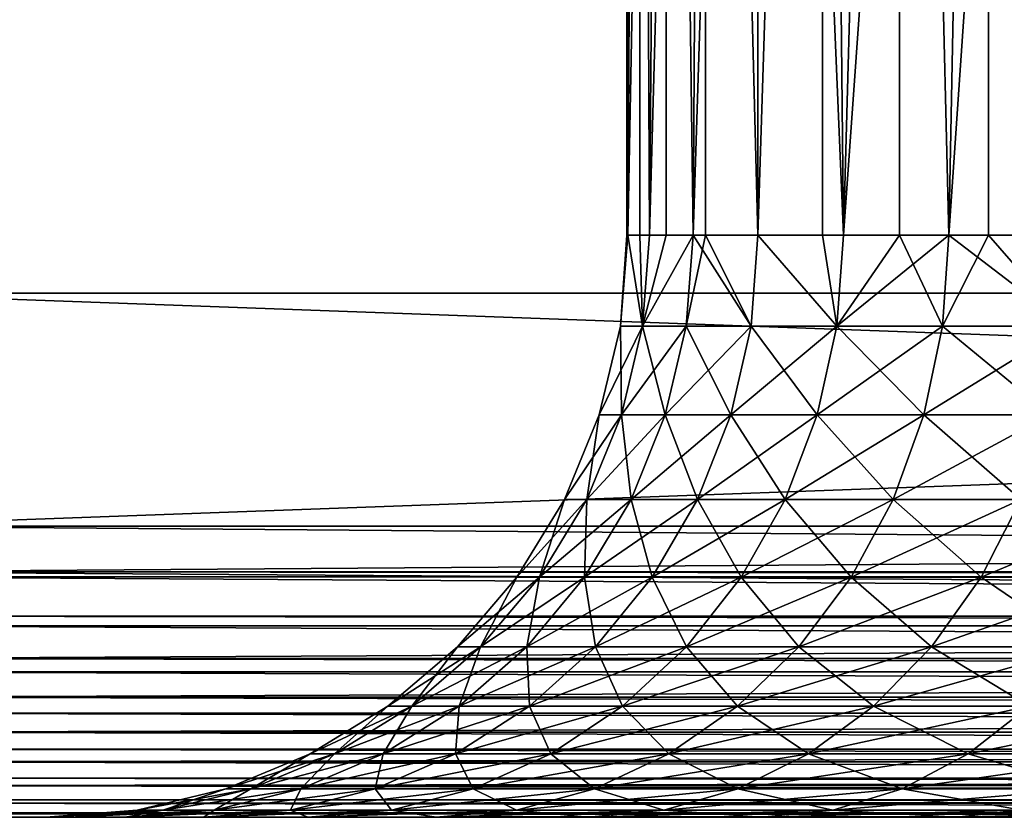
# Model space of a CAD drawing. Extents: x 0 to 300, y 0 to 833.
# Drawn here: x 264 to 267, y 0 to 3 of the extents above; entities that cross this region are included whole.
import ezdxf

# ---------------------------------------------------------------- set-up
doc = ezdxf.new("R2010")
doc.units = 0
doc.header["$MEASUREMENT"] = 0
doc.layers.get('0').update_dxf_attribs({"linetype": 'CONTINUOUS'})

msp = doc.modelspace()

# ---------------------------------------------------------------- linework, layer by layer
for points in [[(285.00061, 1.800001, 80.609467), (263.00061, 1.800001, 80.609467), (285.00061, 816.799988, 80.609467)], [(285.00061, 816.799988, 80.609467), (263.00061, 1.800001, 80.609467), (263.00061, 816.799988, 80.609467)], [(263.00061, 1.800001, 53.60947), (285.00061, 1.800001, 53.60947), (263.00061, 816.799988, 53.60947)], [(263.00061, 816.799988, 53.60947), (285.00061, 1.800001, 53.60947), (285.00061, 816.799988, 53.60947)], [(263.00061, 1.800001, 82.109467), (285.00061, 1.800001, 82.109467), (263.00061, 816.799988, 82.109467)], [(263.00061, 816.799988, 82.109467), (285.00061, 1.800001, 82.109467), (285.00061, 816.799988, 82.109467)], [(285.00061, 1.800001, 52.10947), (263.00061, 1.800001, 52.10947), (285.00061, 816.799988, 52.10947)], [(285.00061, 816.799988, 52.10947), (263.00061, 1.800001, 52.10947), (263.00061, 816.799988, 52.10947)], [(265.736115, 9.000003, 68.083199), (265.694489, 1.999974, 67.527397), (265.690796, 9.000003, 66.784363)], [(265.694489, 1.999974, 66.691528), (265.826599, 9.000003, 65.491852), (265.690796, 9.000003, 66.784363)], [(265.694489, 1.999974, 66.691528), (265.690796, 9.000003, 66.784363), (265.690796, 1.999974, 66.784363)], [(265.690796, 1.999974, 66.784363), (265.690796, 9.000003, 66.784363), (265.694489, 1.999974, 67.527397)], [(265.736115, 9.000003, 68.083199), (265.736115, 1.999974, 68.083199), (265.694489, 1.999974, 67.527397)], [(265.769409, 1.999974, 65.859016), (265.826599, 9.000003, 65.491852), (265.694489, 1.999974, 66.691528)], [(265.961792, 9.000003, 69.363091), (265.769409, 1.999974, 68.359917), (265.736115, 9.000003, 68.083199)], [(265.769409, 1.999974, 68.359917), (265.736115, 1.999974, 68.083199), (265.736115, 9.000003, 68.083199)], [(265.961792, 9.000003, 69.363091), (265.918701, 1.999974, 69.182358), (265.769409, 1.999974, 68.359917)], [(265.769409, 1.999974, 65.859016), (265.826599, 1.999974, 65.491852), (265.826599, 9.000003, 65.491852)], [(265.826599, 9.000003, 65.491852), (265.826599, 1.999974, 65.491852), (265.918701, 1.999974, 65.036568)], [(265.826599, 9.000003, 65.491852), (265.918701, 1.999974, 65.036568), (266.140991, 9.000003, 64.23082)], [(265.961792, 1.999974, 69.363091), (265.918701, 1.999974, 69.182358), (265.961792, 9.000003, 69.363091)], [(265.918701, 1.999974, 65.036568), (266.140991, 1.999974, 64.23082), (266.140991, 9.000003, 64.23082)], [(265.961792, 1.999974, 69.363091), (265.961792, 9.000003, 69.363091), (266.140991, 1.999974, 69.988113)], [(266.140991, 1.999974, 69.988113), (265.961792, 9.000003, 69.363091), (266.363403, 9.000003, 70.599113)], [(266.140991, 1.999974, 69.988113), (266.363403, 9.000003, 70.599113), (266.363403, 1.999974, 70.599113)], [(266.140991, 9.000003, 64.23082), (266.140991, 1.999974, 64.23082), (266.434814, 1.999974, 63.448238)], [(266.140991, 9.000003, 64.23082), (266.434814, 1.999974, 63.448238), (266.627899, 9.000003, 63.025822)], [(266.933197, 9.000003, 71.76722), (266.434814, 1.999974, 70.770691), (266.363403, 9.000003, 70.599113)], [(266.363403, 1.999974, 70.599113), (266.363403, 9.000003, 70.599113), (266.434814, 1.999974, 70.770691)], [(266.933197, 9.000003, 71.76722), (266.797394, 1.999974, 71.523788), (266.434814, 1.999974, 70.770691)], [(266.627899, 1.999974, 63.025822), (266.627899, 9.000003, 63.025822), (266.434814, 1.999974, 63.448238)], [(266.797394, 1.999974, 62.695141), (267.27771, 9.000003, 61.900299), (266.627899, 9.000003, 63.025822)], [(266.797394, 1.999974, 62.695141), (266.627899, 9.000003, 63.025822), (266.627899, 1.999974, 63.025822)], [(266.933197, 1.999974, 71.76722), (266.797394, 1.999974, 71.523788), (266.933197, 9.000003, 71.76722)], [(267.226105, 1.999974, 61.977581), (267.27771, 9.000003, 61.900299), (266.797394, 1.999974, 62.695141)], [(266.933197, 1.999974, 71.76722), (266.933197, 9.000003, 71.76722), (267.226105, 1.999974, 72.241348)], [(267.226105, 1.999974, 72.241348), (266.933197, 9.000003, 71.76722), (267.659912, 9.000003, 72.844658)], [(265.690796, 1.999974, 66.784363), (265.694489, 1.999974, 67.527397), (265.669891, 1.687109, 67.528511)], [(265.669891, 1.687109, 66.690422), (265.744995, 1.687109, 65.855713), (265.694489, 1.999974, 66.691528)], [(265.669891, 1.687109, 67.528511), (265.694489, 1.999974, 67.527397), (265.744995, 1.687109, 68.36322)], [(265.694489, 1.999974, 66.691528), (265.690796, 1.999974, 66.784363), (265.669891, 1.687109, 66.690422)], [(265.669891, 1.687109, 66.690422), (265.690796, 1.999974, 66.784363), (265.669891, 1.687109, 67.528511)], [(265.744995, 1.687109, 68.36322), (265.694489, 1.999974, 67.527397), (265.736115, 1.999974, 68.083199)], [(265.744995, 1.687109, 65.855713), (265.769409, 1.999974, 65.859016), (265.694489, 1.999974, 66.691528)], [(265.744995, 1.687109, 68.36322), (265.736115, 1.999974, 68.083199), (265.769409, 1.999974, 68.359917)], [(265.894714, 1.687109, 69.187843), (265.744995, 1.687109, 68.36322), (265.918701, 1.999974, 69.182358)], [(265.918701, 1.999974, 69.182358), (265.744995, 1.687109, 68.36322), (265.769409, 1.999974, 68.359917)], [(265.918701, 1.999974, 65.036568), (265.826599, 1.999974, 65.491852), (265.744995, 1.687109, 65.855713)], [(265.744995, 1.687109, 65.855713), (265.826599, 1.999974, 65.491852), (265.769409, 1.999974, 65.859016)], [(265.894714, 1.687109, 65.03109), (265.918701, 1.999974, 65.036568), (265.744995, 1.687109, 65.855713)], [(265.918701, 1.999974, 69.182358), (265.961792, 1.999974, 69.363091), (265.894714, 1.687109, 69.187843)], [(265.894714, 1.687109, 69.187843), (265.961792, 1.999974, 69.363091), (266.117615, 1.687109, 69.99572)], [(266.117615, 1.687109, 64.223213), (265.918701, 1.999974, 65.036568), (265.894714, 1.687109, 65.03109)], [(266.117615, 1.687109, 64.223213), (266.140991, 1.999974, 64.23082), (265.918701, 1.999974, 65.036568)], [(265.961792, 1.999974, 69.363091), (266.140991, 1.999974, 69.988113), (266.117615, 1.687109, 69.99572)], [(266.117615, 1.687109, 69.99572), (266.140991, 1.999974, 69.988113), (266.412109, 1.687109, 70.780373)], [(266.412109, 1.687109, 63.43856), (266.140991, 1.999974, 64.23082), (266.117615, 1.687109, 64.223213)], [(266.412109, 1.687109, 70.780373), (266.140991, 1.999974, 69.988113), (266.363403, 1.999974, 70.599113)], [(266.412109, 1.687109, 63.43856), (266.434814, 1.999974, 63.448238), (266.140991, 1.999974, 64.23082)], [(266.412109, 1.687109, 70.780373), (266.363403, 1.999974, 70.599113), (266.434814, 1.999974, 70.770691)], [(266.775696, 1.687109, 71.535461), (266.412109, 1.687109, 70.780373), (266.797394, 1.999974, 71.523788)], [(266.797394, 1.999974, 71.523788), (266.412109, 1.687109, 70.780373), (266.434814, 1.999974, 70.770691)], [(266.627899, 1.999974, 63.025822), (266.434814, 1.999974, 63.448238), (266.412109, 1.687109, 63.43856)], [(266.775696, 1.687109, 62.683472), (266.627899, 1.999974, 63.025822), (266.412109, 1.687109, 63.43856)], [(266.797394, 1.999974, 62.695141), (266.627899, 1.999974, 63.025822), (266.775696, 1.687109, 62.683472)], [(266.797394, 1.999974, 71.523788), (266.933197, 1.999974, 71.76722), (266.775696, 1.687109, 71.535461)], [(266.775696, 1.687109, 71.535461), (266.933197, 1.999974, 71.76722), (267.205597, 1.687109, 72.254913)], [(266.775696, 1.687109, 62.683472), (267.205597, 1.687109, 61.96402), (266.797394, 1.999974, 62.695141)], [(266.797394, 1.999974, 62.695141), (267.205597, 1.687109, 61.96402), (267.226105, 1.999974, 61.977581)], [(266.933197, 1.999974, 71.76722), (267.226105, 1.999974, 72.241348), (267.205597, 1.687109, 72.254913)], [(263.00061, 0.999987, 52.10947), (263.00061, 1.800001, 52.10947), (285.00061, 0.999987, 52.10947)], [(285.00061, 0.999987, 52.10947), (263.00061, 1.800001, 52.10947), (285.00061, 1.800001, 52.10947)], [(285.00061, 0.999987, 82.109467), (285.00061, 1.800001, 82.109467), (263.00061, 0.999987, 82.109467)], [(263.00061, 0.999987, 82.109467), (285.00061, 1.800001, 82.109467), (263.00061, 1.800001, 82.109467)], [(263.00061, 1.800001, 80.609467), (263.00061, 1.800001, 82.109467), (285.00061, 1.800001, 80.609467)], [(285.00061, 1.800001, 80.609467), (263.00061, 1.800001, 82.109467), (285.00061, 1.800001, 82.109467)], [(285.00061, 1.800001, 53.60947), (285.00061, 1.800001, 52.10947), (263.00061, 1.800001, 53.60947)], [(263.00061, 1.800001, 53.60947), (285.00061, 1.800001, 52.10947), (263.00061, 1.800001, 52.10947)], [(265.672394, 1.381934, 68.373062), (265.59671, 1.381934, 67.531799), (265.744995, 1.687109, 68.36322)], [(265.744995, 1.687109, 68.36322), (265.59671, 1.381934, 67.531799), (265.669891, 1.687109, 67.528511)], [(265.59671, 1.381934, 66.687141), (265.672394, 1.381934, 65.845879), (265.669891, 1.687109, 66.690422)], [(265.669891, 1.687109, 66.690422), (265.669891, 1.687109, 67.528511), (265.59671, 1.381934, 66.687141)], [(265.59671, 1.381934, 66.687141), (265.669891, 1.687109, 67.528511), (265.59671, 1.381934, 67.531799)], [(265.669891, 1.687109, 66.690422), (265.672394, 1.381934, 65.845879), (265.744995, 1.687109, 65.855713)], [(265.823212, 1.381934, 69.20414), (265.672394, 1.381934, 68.373062), (265.894714, 1.687109, 69.187843)], [(265.894714, 1.687109, 69.187843), (265.672394, 1.381934, 68.373062), (265.744995, 1.687109, 68.36322)], [(265.823212, 1.381934, 65.014793), (265.744995, 1.687109, 65.855713), (265.672394, 1.381934, 65.845879)], [(265.894714, 1.687109, 65.03109), (265.744995, 1.687109, 65.855713), (265.823212, 1.381934, 65.014793)], [(265.823212, 1.381934, 65.014793), (266.047913, 1.381934, 64.200569), (265.894714, 1.687109, 65.03109)], [(265.894714, 1.687109, 69.187843), (266.117615, 1.687109, 69.99572), (265.823212, 1.381934, 69.20414)], [(265.823212, 1.381934, 69.20414), (266.117615, 1.687109, 69.99572), (266.047913, 1.381934, 70.018356)], [(265.894714, 1.687109, 65.03109), (266.047913, 1.381934, 64.200569), (266.117615, 1.687109, 64.223213)], [(266.344696, 1.381934, 70.809158), (266.047913, 1.381934, 70.018356), (266.412109, 1.687109, 70.780373)], [(266.412109, 1.687109, 70.780373), (266.047913, 1.381934, 70.018356), (266.117615, 1.687109, 69.99572)], [(266.047913, 1.381934, 64.200569), (266.344696, 1.381934, 63.409771), (266.117615, 1.687109, 64.223213)], [(266.117615, 1.687109, 64.223213), (266.344696, 1.381934, 63.409771), (266.412109, 1.687109, 63.43856)], [(266.711212, 1.381934, 71.570168), (266.344696, 1.381934, 70.809158), (266.775696, 1.687109, 71.535461)], [(266.775696, 1.687109, 71.535461), (266.344696, 1.381934, 70.809158), (266.412109, 1.687109, 70.780373)], [(266.711212, 1.381934, 62.648762), (266.412109, 1.687109, 63.43856), (266.344696, 1.381934, 63.409771)], [(266.775696, 1.687109, 62.683472), (266.412109, 1.687109, 63.43856), (266.711212, 1.381934, 62.648762)], [(266.775696, 1.687109, 71.535461), (267.205597, 1.687109, 72.254913), (266.711212, 1.381934, 71.570168)], [(266.711212, 1.381934, 71.570168), (267.205597, 1.687109, 72.254913), (267.144409, 1.381934, 72.295273)], [(266.711212, 1.381934, 62.648762), (267.144409, 1.381934, 61.92366), (266.775696, 1.687109, 62.683472)], [(266.775696, 1.687109, 62.683472), (267.144409, 1.381934, 61.92366), (267.205597, 1.687109, 61.96402)], [(265.553406, 1.092017, 68.389183), (265.476715, 1.092017, 67.537178), (265.672394, 1.381934, 68.373062)], [(265.672394, 1.381934, 68.373062), (265.476715, 1.092017, 67.537178), (265.59671, 1.381934, 67.531799)], [(265.476715, 1.092017, 66.681747), (265.553406, 1.092017, 65.82975), (265.59671, 1.381934, 66.687141)], [(265.59671, 1.381934, 66.687141), (265.59671, 1.381934, 67.531799), (265.476715, 1.092017, 66.681747)], [(265.476715, 1.092017, 66.681747), (265.59671, 1.381934, 67.531799), (265.476715, 1.092017, 67.537178)], [(265.59671, 1.381934, 66.687141), (265.553406, 1.092017, 65.82975), (265.672394, 1.381934, 65.845879)], [(265.706085, 1.092017, 69.230873), (265.553406, 1.092017, 68.389183), (265.823212, 1.381934, 69.20414)], [(265.823212, 1.381934, 69.20414), (265.553406, 1.092017, 68.389183), (265.672394, 1.381934, 68.373062)], [(265.706085, 1.092017, 64.988068), (265.672394, 1.381934, 65.845879), (265.553406, 1.092017, 65.82975)], [(265.823212, 1.381934, 65.014793), (265.672394, 1.381934, 65.845879), (265.706085, 1.092017, 64.988068)], [(265.706085, 1.092017, 64.988068), (265.933685, 1.092017, 64.16346), (265.823212, 1.381934, 65.014793)], [(265.823212, 1.381934, 69.20414), (266.047913, 1.381934, 70.018356), (265.706085, 1.092017, 69.230873)], [(265.706085, 1.092017, 69.230873), (266.047913, 1.381934, 70.018356), (265.933685, 1.092017, 70.055473)], [(265.823212, 1.381934, 65.014793), (265.933685, 1.092017, 64.16346), (266.047913, 1.381934, 64.200569)], [(266.234314, 1.092017, 70.856361), (265.933685, 1.092017, 70.055473), (266.344696, 1.381934, 70.809158)], [(266.344696, 1.381934, 70.809158), (265.933685, 1.092017, 70.055473), (266.047913, 1.381934, 70.018356)], [(265.933685, 1.092017, 64.16346), (266.234314, 1.092017, 63.362572), (266.047913, 1.381934, 64.200569)], [(266.047913, 1.381934, 64.200569), (266.234314, 1.092017, 63.362572), (266.344696, 1.381934, 63.409771)], [(266.605499, 1.092017, 71.62709), (266.234314, 1.092017, 70.856361), (266.711212, 1.381934, 71.570168)], [(266.711212, 1.381934, 71.570168), (266.234314, 1.092017, 70.856361), (266.344696, 1.381934, 70.809158)], [(266.605499, 1.092017, 62.591839), (266.344696, 1.381934, 63.409771), (266.234314, 1.092017, 63.362572)], [(266.711212, 1.381934, 62.648762), (266.344696, 1.381934, 63.409771), (266.605499, 1.092017, 62.591839)], [(266.711212, 1.381934, 71.570168), (267.144409, 1.381934, 72.295273), (266.605499, 1.092017, 71.62709)], [(266.605499, 1.092017, 71.62709), (267.144409, 1.381934, 72.295273), (267.044189, 1.092017, 72.361427)], [(266.605499, 1.092017, 62.591839), (267.044189, 1.092017, 61.857498), (266.711212, 1.381934, 62.648762)], [(266.711212, 1.381934, 62.648762), (267.044189, 1.092017, 61.857498), (267.144409, 1.381934, 61.92366)], [(265.3909, 0.824392, 68.411186), (265.312897, 0.824392, 67.54454), (265.553406, 1.092017, 68.389183)], [(265.553406, 1.092017, 68.389183), (265.312897, 0.824392, 67.54454), (265.476715, 1.092017, 67.537178)], [(265.312897, 0.824392, 66.674393), (265.3909, 0.824392, 65.807739), (265.476715, 1.092017, 66.681747)], [(265.476715, 1.092017, 66.681747), (265.476715, 1.092017, 67.537178), (265.312897, 0.824392, 66.674393)], [(265.312897, 0.824392, 66.674393), (265.476715, 1.092017, 67.537178), (265.312897, 0.824392, 67.54454)], [(265.476715, 1.092017, 66.681747), (265.3909, 0.824392, 65.807739), (265.553406, 1.092017, 65.82975)], [(265.546295, 0.824392, 69.267349), (265.3909, 0.824392, 68.411186), (265.706085, 1.092017, 69.230873)], [(265.706085, 1.092017, 69.230873), (265.3909, 0.824392, 68.411186), (265.553406, 1.092017, 68.389183)], [(265.546295, 0.824392, 64.951576), (265.553406, 1.092017, 65.82975), (265.3909, 0.824392, 65.807739)], [(265.546295, 0.824392, 64.951576), (265.777802, 0.824392, 64.112778), (265.706085, 1.092017, 64.988068)], [(265.706085, 1.092017, 69.230873), (265.933685, 1.092017, 70.055473), (265.546295, 0.824392, 69.267349)], [(265.546295, 0.824392, 69.267349), (265.933685, 1.092017, 70.055473), (265.777802, 0.824392, 70.106148)], [(265.706085, 1.092017, 64.988068), (265.553406, 1.092017, 65.82975), (265.546295, 0.824392, 64.951576)], [(265.706085, 1.092017, 64.988068), (265.777802, 0.824392, 64.112778), (265.933685, 1.092017, 64.16346)], [(266.083496, 0.824392, 70.920807), (265.777802, 0.824392, 70.106148), (266.234314, 1.092017, 70.856361)], [(266.234314, 1.092017, 70.856361), (265.777802, 0.824392, 70.106148), (265.933685, 1.092017, 70.055473)], [(265.777802, 0.824392, 64.112778), (266.083496, 0.824392, 63.298119), (265.933685, 1.092017, 64.16346)], [(265.933685, 1.092017, 64.16346), (266.083496, 0.824392, 63.298119), (266.234314, 1.092017, 63.362572)], [(266.46109, 0.824392, 71.704788), (266.083496, 0.824392, 70.920807), (266.605499, 1.092017, 71.62709)], [(266.605499, 1.092017, 71.62709), (266.083496, 0.824392, 70.920807), (266.234314, 1.092017, 70.856361)], [(266.46109, 0.824392, 62.514141), (266.234314, 1.092017, 63.362572), (266.083496, 0.824392, 63.298119)], [(266.605499, 1.092017, 62.591839), (266.234314, 1.092017, 63.362572), (266.46109, 0.824392, 62.514141)], [(266.605499, 1.092017, 71.62709), (267.044189, 1.092017, 72.361427), (266.46109, 0.824392, 71.704788)], [(266.46109, 0.824392, 71.704788), (267.044189, 1.092017, 72.361427), (266.90741, 0.824392, 72.451767)], [(266.46109, 0.824392, 62.514141), (266.90741, 0.824392, 61.767159), (266.605499, 1.092017, 62.591839)], [(266.605499, 1.092017, 62.591839), (266.90741, 0.824392, 61.767159), (267.044189, 1.092017, 61.857498)], [(267.418793, 0.824392, 73.155739), (266.90741, 0.824392, 72.451767), (267.546997, 1.092017, 73.053497)], [(267.546997, 1.092017, 73.053497), (266.90741, 0.824392, 72.451767), (267.044189, 1.092017, 72.361427)], [(266.90741, 0.824392, 61.767159), (267.418793, 0.824392, 61.06319), (267.044189, 1.092017, 61.857498)], [(285.00061, 0.826359, 52.12466), (263.00061, 0.843584, 52.12178), (263.00061, 0.999987, 52.10947)], [(285.00061, 0.826359, 52.12466), (263.00061, 0.999987, 52.10947), (285.00061, 0.999987, 52.10947)], [(263.00061, 0.843584, 82.097153), (285.00061, 0.843584, 82.097153), (285.00061, 0.999987, 82.109467)], [(263.00061, 0.843584, 82.097153), (285.00061, 0.999987, 82.109467), (263.00061, 0.999987, 82.109467)], [(285.00061, 0.690997, 52.158409), (263.00061, 0.690997, 52.158409), (263.00061, 0.843584, 52.12178)], [(285.00061, 0.690997, 52.158409), (263.00061, 0.843584, 52.12178), (285.00061, 0.826359, 52.12466)], [(263.00061, 0.826359, 82.094269), (285.00061, 0.826359, 82.094269), (263.00061, 0.843584, 82.097153)], [(285.00061, 0.826359, 82.094269), (285.00061, 0.843584, 82.097153), (263.00061, 0.843584, 82.097153)], [(263.00061, 0.690997, 82.060516), (285.00061, 0.690997, 82.060516), (263.00061, 0.826359, 82.094269)], [(263.00061, 0.826359, 82.094269), (285.00061, 0.690997, 82.060516), (285.00061, 0.826359, 82.094269)], [(265.188904, 0.585794, 68.438553), (265.109314, 0.585794, 67.553688), (265.3909, 0.824392, 68.411186)], [(265.3909, 0.824392, 68.411186), (265.109314, 0.585794, 67.553688), (265.312897, 0.824392, 67.54454)], [(265.109314, 0.585794, 66.665253), (265.188904, 0.585794, 65.78038), (265.312897, 0.824392, 66.674393)], [(265.312897, 0.824392, 66.674393), (265.312897, 0.824392, 67.54454), (265.109314, 0.585794, 66.665253)], [(265.109314, 0.585794, 66.665253), (265.312897, 0.824392, 67.54454), (265.109314, 0.585794, 67.553688)], [(265.312897, 0.824392, 66.674393), (265.188904, 0.585794, 65.78038), (265.3909, 0.824392, 65.807739)], [(265.347595, 0.585794, 69.312714), (265.188904, 0.585794, 68.438553), (265.546295, 0.824392, 69.267349)], [(265.546295, 0.824392, 69.267349), (265.188904, 0.585794, 68.438553), (265.3909, 0.824392, 68.411186)], [(265.347595, 0.585794, 64.906219), (265.3909, 0.824392, 65.807739), (265.188904, 0.585794, 65.78038)], [(265.347595, 0.585794, 64.906219), (265.583893, 0.585794, 64.049797), (265.546295, 0.824392, 64.951576)], [(265.546295, 0.824392, 69.267349), (265.777802, 0.824392, 70.106148), (265.347595, 0.585794, 69.312714)], [(265.347595, 0.585794, 69.312714), (265.777802, 0.824392, 70.106148), (265.583893, 0.585794, 70.169128)], [(265.546295, 0.824392, 64.951576), (265.3909, 0.824392, 65.807739), (265.347595, 0.585794, 64.906219)], [(265.546295, 0.824392, 64.951576), (265.583893, 0.585794, 64.049797), (265.777802, 0.824392, 64.112778)], [(265.896088, 0.585794, 71.000923), (265.583893, 0.585794, 70.169128), (266.083496, 0.824392, 70.920807)], [(266.083496, 0.824392, 70.920807), (265.583893, 0.585794, 70.169128), (265.777802, 0.824392, 70.106148)], [(265.583893, 0.585794, 64.049797), (265.896088, 0.585794, 63.21801), (265.777802, 0.824392, 64.112778)], [(265.777802, 0.824392, 64.112778), (265.896088, 0.585794, 63.21801), (266.083496, 0.824392, 63.298119)], [(266.281586, 0.585794, 71.801376), (265.896088, 0.585794, 71.000923), (266.46109, 0.824392, 71.704788)], [(266.46109, 0.824392, 71.704788), (265.896088, 0.585794, 71.000923), (266.083496, 0.824392, 70.920807)], [(266.281586, 0.585794, 62.417561), (266.083496, 0.824392, 63.298119), (265.896088, 0.585794, 63.21801)], [(266.46109, 0.824392, 62.514141), (266.083496, 0.824392, 63.298119), (266.281586, 0.585794, 62.417561)], [(266.46109, 0.824392, 71.704788), (266.90741, 0.824392, 72.451767), (266.281586, 0.585794, 71.801376)], [(266.281586, 0.585794, 71.801376), (266.90741, 0.824392, 72.451767), (266.737305, 0.585794, 72.564049)], [(266.281586, 0.585794, 62.417561), (266.737305, 0.585794, 61.654881), (266.46109, 0.824392, 62.514141)], [(266.46109, 0.824392, 62.514141), (266.737305, 0.585794, 61.654881), (266.90741, 0.824392, 61.767159)], [(267.259491, 0.585794, 73.282822), (266.737305, 0.585794, 72.564049), (267.418793, 0.824392, 73.155739)], [(267.418793, 0.824392, 73.155739), (266.737305, 0.585794, 72.564049), (266.90741, 0.824392, 72.451767)], [(266.737305, 0.585794, 61.654881), (267.259491, 0.585794, 60.936111), (266.90741, 0.824392, 61.767159)], [(266.90741, 0.824392, 61.767159), (267.259491, 0.585794, 60.936111), (267.418793, 0.824392, 61.06319)], [(285.00061, 0.657976, 52.169769), (263.00061, 0.545978, 52.21846), (263.00061, 0.690997, 52.158409)], [(285.00061, 0.657976, 52.169769), (263.00061, 0.690997, 52.158409), (285.00061, 0.690997, 52.158409)], [(263.00061, 0.657976, 82.049156), (285.00061, 0.657976, 82.049156), (263.00061, 0.690997, 82.060516)], [(263.00061, 0.690997, 82.060516), (285.00061, 0.657976, 82.049156), (285.00061, 0.690997, 82.060516)], [(285.00061, 0.545978, 52.21846), (263.00061, 0.545978, 52.21846), (285.00061, 0.657976, 52.169769)], [(263.00061, 0.545978, 82.000473), (285.00061, 0.545978, 82.000473), (263.00061, 0.657976, 82.049156)], [(263.00061, 0.657976, 82.049156), (285.00061, 0.545978, 82.000473), (285.00061, 0.657976, 82.049156)], [(264.952515, 0.381947, 68.470581), (264.870911, 0.381947, 67.564392), (265.188904, 0.585794, 68.438553)], [(265.188904, 0.585794, 68.438553), (264.870911, 0.381947, 67.564392), (265.109314, 0.585794, 67.553688)], [(264.870911, 0.381947, 66.654541), (264.952515, 0.381947, 65.748352), (265.109314, 0.585794, 66.665253)], [(265.109314, 0.585794, 66.665253), (265.109314, 0.585794, 67.553688), (264.870911, 0.381947, 66.654541)], [(264.870911, 0.381947, 66.654541), (265.109314, 0.585794, 67.553688), (264.870911, 0.381947, 67.564392)], [(265.109314, 0.585794, 66.665253), (264.952515, 0.381947, 65.748352), (265.188904, 0.585794, 65.78038)], [(265.114899, 0.381947, 69.365807), (264.952515, 0.381947, 68.470581), (265.347595, 0.585794, 69.312714)], [(265.347595, 0.585794, 69.312714), (264.952515, 0.381947, 68.470581), (265.188904, 0.585794, 68.438553)], [(265.114899, 0.381947, 64.853119), (265.188904, 0.585794, 65.78038), (264.952515, 0.381947, 65.748352)], [(265.114899, 0.381947, 64.853119), (265.356995, 0.381947, 63.976059), (265.347595, 0.585794, 64.906219)], [(265.347595, 0.585794, 69.312714), (265.583893, 0.585794, 70.169128), (265.114899, 0.381947, 69.365807)], [(265.114899, 0.381947, 69.365807), (265.583893, 0.585794, 70.169128), (265.356995, 0.381947, 70.242882)], [(265.347595, 0.585794, 64.906219), (265.188904, 0.585794, 65.78038), (265.114899, 0.381947, 64.853119)], [(265.347595, 0.585794, 64.906219), (265.356995, 0.381947, 63.976059), (265.583893, 0.585794, 64.049797)], [(265.676697, 0.381947, 71.094711), (265.356995, 0.381947, 70.242882), (265.896088, 0.585794, 71.000923)], [(265.896088, 0.585794, 71.000923), (265.356995, 0.381947, 70.242882), (265.583893, 0.585794, 70.169128)], [(265.356995, 0.381947, 63.976059), (265.676697, 0.381947, 63.124222), (265.583893, 0.585794, 64.049797)], [(265.583893, 0.585794, 64.049797), (265.676697, 0.381947, 63.124222), (265.896088, 0.585794, 63.21801)], [(266.071411, 0.381947, 71.914459), (265.676697, 0.381947, 71.094711), (266.281586, 0.585794, 71.801376)], [(266.281586, 0.585794, 71.801376), (265.676697, 0.381947, 71.094711), (265.896088, 0.585794, 71.000923)], [(266.071411, 0.381947, 62.30447), (265.896088, 0.585794, 63.21801), (265.676697, 0.381947, 63.124222)], [(266.281586, 0.585794, 62.417561), (265.896088, 0.585794, 63.21801), (266.071411, 0.381947, 62.30447)], [(266.281586, 0.585794, 71.801376), (266.737305, 0.585794, 72.564049), (266.071411, 0.381947, 71.914459)], [(266.071411, 0.381947, 71.914459), (266.737305, 0.585794, 72.564049), (266.538086, 0.381947, 72.695518)], [(266.071411, 0.381947, 62.30447), (266.538086, 0.381947, 61.523411), (266.281586, 0.585794, 62.417561)], [(266.281586, 0.585794, 62.417561), (266.538086, 0.381947, 61.523411), (266.737305, 0.585794, 61.654881)], [(267.072906, 0.381947, 73.43161), (266.538086, 0.381947, 72.695518), (267.259491, 0.585794, 73.282822)], [(267.259491, 0.585794, 73.282822), (266.538086, 0.381947, 72.695518), (266.737305, 0.585794, 72.564049)], [(266.538086, 0.381947, 61.523411), (267.072906, 0.381947, 60.787319), (266.737305, 0.585794, 61.654881)], [(266.737305, 0.585794, 61.654881), (267.072906, 0.381947, 60.787319), (267.259491, 0.585794, 60.936111)], [(285.00061, 0.499964, 52.243439), (263.00061, 0.412226, 52.300449), (263.00061, 0.545978, 52.21846)], [(285.00061, 0.499964, 52.243439), (263.00061, 0.545978, 52.21846), (285.00061, 0.545978, 52.21846)], [(263.00061, 0.499964, 81.975487), (285.00061, 0.499964, 81.975487), (263.00061, 0.545978, 82.000473)], [(263.00061, 0.545978, 82.000473), (285.00061, 0.499964, 81.975487), (285.00061, 0.545978, 82.000473)], [(285.00061, 0.412226, 52.300449), (263.00061, 0.412226, 52.300449), (285.00061, 0.499964, 52.243439)], [(263.00061, 0.412226, 81.91848), (285.00061, 0.412226, 81.91848), (263.00061, 0.499964, 81.975487)], [(263.00061, 0.499964, 81.975487), (285.00061, 0.412226, 81.91848), (285.00061, 0.499964, 81.975487)], [(285.00061, 0.357211, 52.343418), (263.00061, 0.292897, 52.402359), (263.00061, 0.412226, 52.300449)], [(285.00061, 0.357211, 52.343418), (263.00061, 0.412226, 52.300449), (285.00061, 0.412226, 52.300449)], [(263.00061, 0.357211, 81.875511), (285.00061, 0.357211, 81.875511), (263.00061, 0.412226, 81.91848)], [(263.00061, 0.412226, 81.91848), (285.00061, 0.357211, 81.875511), (285.00061, 0.412226, 81.91848)], [(264.687286, 0.217974, 68.5065), (264.603607, 0.217974, 67.576401), (264.952515, 0.381947, 68.470581)], [(264.952515, 0.381947, 68.470581), (264.603607, 0.217974, 67.576401), (264.870911, 0.381947, 67.564392)], [(264.603607, 0.217974, 66.642532), (264.687286, 0.217974, 65.712433), (264.870911, 0.381947, 66.654541)], [(264.870911, 0.381947, 66.654541), (264.870911, 0.381947, 67.564392), (264.603607, 0.217974, 66.642532)], [(264.603607, 0.217974, 66.642532), (264.870911, 0.381947, 67.564392), (264.603607, 0.217974, 67.576401)], [(264.870911, 0.381947, 66.654541), (264.687286, 0.217974, 65.712433), (264.952515, 0.381947, 65.748352)], [(264.854004, 0.217974, 69.425362), (264.687286, 0.217974, 68.5065), (265.114899, 0.381947, 69.365807)], [(265.114899, 0.381947, 69.365807), (264.687286, 0.217974, 68.5065), (264.952515, 0.381947, 68.470581)], [(264.854004, 0.217974, 64.793571), (264.952515, 0.381947, 65.748352), (264.687286, 0.217974, 65.712433)], [(264.854004, 0.217974, 64.793571), (265.102509, 0.217974, 63.893372), (265.114899, 0.381947, 64.853119)], [(265.114899, 0.381947, 69.365807), (265.356995, 0.381947, 70.242882), (264.854004, 0.217974, 69.425362)], [(264.854004, 0.217974, 69.425362), (265.356995, 0.381947, 70.242882), (265.102509, 0.217974, 70.325569)], [(265.114899, 0.381947, 64.853119), (264.952515, 0.381947, 65.748352), (264.854004, 0.217974, 64.793571)], [(265.430603, 0.217974, 71.199883), (265.102509, 0.217974, 70.325569), (265.676697, 0.381947, 71.094711)], [(265.676697, 0.381947, 71.094711), (265.102509, 0.217974, 70.325569), (265.356995, 0.381947, 70.242882)], [(265.114899, 0.381947, 64.853119), (265.102509, 0.217974, 63.893372), (265.356995, 0.381947, 63.976059)], [(265.102509, 0.217974, 63.893372), (265.430603, 0.217974, 63.019051), (265.356995, 0.381947, 63.976059)], [(265.356995, 0.381947, 63.976059), (265.430603, 0.217974, 63.019051), (265.676697, 0.381947, 63.124222)], [(265.835785, 0.217974, 72.04126), (265.430603, 0.217974, 71.199883), (266.071411, 0.381947, 71.914459)], [(266.071411, 0.381947, 71.914459), (265.430603, 0.217974, 71.199883), (265.676697, 0.381947, 71.094711)], [(265.835785, 0.217974, 62.17767), (265.676697, 0.381947, 63.124222), (265.430603, 0.217974, 63.019051)], [(266.071411, 0.381947, 62.30447), (265.676697, 0.381947, 63.124222), (265.835785, 0.217974, 62.17767)], [(266.071411, 0.381947, 71.914459), (266.538086, 0.381947, 72.695518), (265.835785, 0.217974, 72.04126)], [(265.835785, 0.217974, 72.04126), (266.538086, 0.381947, 72.695518), (266.314789, 0.217974, 72.842941)], [(265.835785, 0.217974, 62.17767), (266.314789, 0.217974, 61.375992), (266.071411, 0.381947, 62.30447)], [(266.071411, 0.381947, 62.30447), (266.314789, 0.217974, 61.375992), (266.538086, 0.381947, 61.523411)], [(266.863708, 0.217974, 73.59845), (266.314789, 0.217974, 72.842941), (267.072906, 0.381947, 73.43161)], [(267.072906, 0.381947, 73.43161), (266.314789, 0.217974, 72.842941), (266.538086, 0.381947, 72.695518)], [(266.314789, 0.217974, 61.375992), (266.863708, 0.217974, 60.62048), (266.538086, 0.381947, 61.523411)], [(266.538086, 0.381947, 61.523411), (266.863708, 0.217974, 60.62048), (267.072906, 0.381947, 60.787319)], [(267.478088, 0.217974, 74.301712), (266.863708, 0.217974, 73.59845), (267.671509, 0.381947, 74.116791)], [(267.671509, 0.381947, 74.116791), (266.863708, 0.217974, 73.59845), (267.072906, 0.381947, 73.43161)], [(267.478088, 0.217974, 59.917221), (267.072906, 0.381947, 60.787319), (266.863708, 0.217974, 60.62048)], [(285.00061, 0.292897, 52.402359), (263.00061, 0.292897, 52.402359), (285.00061, 0.357211, 52.343418)], [(263.00061, 0.292897, 81.816566), (285.00061, 0.292897, 81.816566), (263.00061, 0.357211, 81.875511)], [(263.00061, 0.357211, 81.875511), (285.00061, 0.292897, 81.816566), (285.00061, 0.357211, 81.875511)], [(285.00061, 0.233948, 52.466679), (263.00061, 0.190973, 52.521679), (263.00061, 0.292897, 52.402359)], [(285.00061, 0.233948, 52.466679), (263.00061, 0.292897, 52.402359), (285.00061, 0.292897, 52.402359)], [(263.00061, 0.233948, 81.752251), (285.00061, 0.233948, 81.752251), (263.00061, 0.292897, 81.816566)], [(263.00061, 0.292897, 81.816566), (285.00061, 0.233948, 81.752251), (285.00061, 0.292897, 81.816566)], [(285.00061, 0.190973, 52.521679), (263.00061, 0.190973, 52.521679), (285.00061, 0.233948, 52.466679)], [(263.00061, 0.190973, 81.69725), (285.00061, 0.190973, 81.69725), (263.00061, 0.233948, 81.752251)], [(263.00061, 0.233948, 81.752251), (285.00061, 0.190973, 81.69725), (285.00061, 0.233948, 81.752251)], [(264.399994, 0.097871, 68.545418), (264.313904, 0.097871, 67.589409), (264.687286, 0.217974, 68.5065)], [(264.687286, 0.217974, 68.5065), (264.313904, 0.097871, 67.589409), (264.603607, 0.217974, 67.576401)], [(264.313904, 0.097871, 66.629532), (264.399994, 0.097871, 65.673508), (264.603607, 0.217974, 66.642532)], [(264.603607, 0.217974, 66.642532), (264.603607, 0.217974, 67.576401), (264.313904, 0.097871, 66.629532)], [(264.313904, 0.097871, 66.629532), (264.603607, 0.217974, 67.576401), (264.313904, 0.097871, 67.589409)], [(264.603607, 0.217974, 66.642532), (264.399994, 0.097871, 65.673508), (264.687286, 0.217974, 65.712433)], [(264.571411, 0.097871, 69.489883), (264.399994, 0.097871, 68.545418), (264.854004, 0.217974, 69.425362)], [(264.854004, 0.217974, 69.425362), (264.399994, 0.097871, 68.545418), (264.687286, 0.217974, 68.5065)], [(264.571411, 0.097871, 64.729057), (264.687286, 0.217974, 65.712433), (264.399994, 0.097871, 65.673508)], [(264.571411, 0.097871, 64.729057), (264.826691, 0.097871, 63.803768), (264.854004, 0.217974, 64.793571)], [(264.854004, 0.217974, 69.425362), (265.102509, 0.217974, 70.325569), (264.571411, 0.097871, 69.489883)], [(264.571411, 0.097871, 69.489883), (265.102509, 0.217974, 70.325569), (264.826691, 0.097871, 70.415161)], [(264.854004, 0.217974, 64.793571), (264.687286, 0.217974, 65.712433), (264.571411, 0.097871, 64.729057)], [(265.164001, 0.097871, 71.313843), (264.826691, 0.097871, 70.415161), (265.430603, 0.217974, 71.199883)], [(265.430603, 0.217974, 71.199883), (264.826691, 0.097871, 70.415161), (265.102509, 0.217974, 70.325569)], [(264.854004, 0.217974, 64.793571), (264.826691, 0.097871, 63.803768), (265.102509, 0.217974, 63.893372)], [(264.826691, 0.097871, 63.803768), (265.164001, 0.097871, 62.90509), (265.102509, 0.217974, 63.893372)], [(265.102509, 0.217974, 63.893372), (265.164001, 0.097871, 62.90509), (265.430603, 0.217974, 63.019051)], [(265.580505, 0.097871, 72.178658), (265.164001, 0.097871, 71.313843), (265.835785, 0.217974, 72.04126)], [(265.835785, 0.217974, 72.04126), (265.164001, 0.097871, 71.313843), (265.430603, 0.217974, 71.199883)], [(265.580505, 0.097871, 62.040272), (265.430603, 0.217974, 63.019051), (265.164001, 0.097871, 62.90509)], [(265.835785, 0.217974, 62.17767), (265.430603, 0.217974, 63.019051), (265.580505, 0.097871, 62.040272)], [(265.835785, 0.217974, 72.04126), (266.314789, 0.217974, 72.842941), (265.580505, 0.097871, 72.178658)], [(265.580505, 0.097871, 72.178658), (266.314789, 0.217974, 72.842941), (266.072815, 0.097871, 73.00267)], [(265.580505, 0.097871, 62.040272), (266.072815, 0.097871, 61.216259), (265.835785, 0.217974, 62.17767)], [(265.835785, 0.217974, 62.17767), (266.072815, 0.097871, 61.216259), (266.314789, 0.217974, 61.375992)], [(266.636993, 0.097871, 73.779228), (266.072815, 0.097871, 73.00267), (266.863708, 0.217974, 73.59845)], [(266.863708, 0.217974, 73.59845), (266.072815, 0.097871, 73.00267), (266.314789, 0.217974, 72.842941)], [(266.072815, 0.097871, 61.216259), (266.636993, 0.097871, 60.439701), (266.314789, 0.217974, 61.375992)], [(266.314789, 0.217974, 61.375992), (266.636993, 0.097871, 60.439701), (266.863708, 0.217974, 60.62048)], [(267.268494, 0.097871, 74.502083), (266.636993, 0.097871, 73.779228), (267.478088, 0.217974, 74.301712)], [(267.478088, 0.217974, 74.301712), (266.636993, 0.097871, 73.779228), (266.863708, 0.217974, 73.59845)], [(267.268494, 0.097871, 59.71685), (266.863708, 0.217974, 60.62048), (266.636993, 0.097871, 60.439701)], [(267.478088, 0.217974, 59.917221), (266.863708, 0.217974, 60.62048), (267.268494, 0.097871, 59.71685)], [(285.00061, 0.133991, 52.60947), (263.00061, 0.108957, 52.655479), (263.00061, 0.190973, 52.521679)], [(285.00061, 0.133991, 52.60947), (263.00061, 0.190973, 52.521679), (285.00061, 0.190973, 52.521679)], [(263.00061, 0.133991, 81.609467), (285.00061, 0.133991, 81.609467), (263.00061, 0.190973, 81.69725)], [(263.00061, 0.190973, 81.69725), (285.00061, 0.133991, 81.609467), (285.00061, 0.190973, 81.69725)], [(285.00061, 0.108957, 52.655479), (263.00061, 0.108957, 52.655479), (285.00061, 0.133991, 52.60947)], [(263.00061, 0.108957, 81.563461), (285.00061, 0.108957, 81.563461), (263.00061, 0.133991, 81.609467)], [(263.00061, 0.133991, 81.609467), (285.00061, 0.108957, 81.563461), (285.00061, 0.133991, 81.609467)], [(285.00061, 0.06032, 52.767448), (263.00061, 0.048935, 52.800449), (263.00061, 0.108957, 52.655479)], [(285.00061, 0.06032, 52.767448), (263.00061, 0.108957, 52.655479), (285.00061, 0.108957, 52.655479)], [(263.00061, 0.06032, 81.451492), (285.00061, 0.06032, 81.451492), (263.00061, 0.108957, 81.563461)], [(263.00061, 0.108957, 81.563461), (285.00061, 0.06032, 81.451492), (285.00061, 0.108957, 81.563461)], [(264.097595, 0.024617, 68.58638), (264.009094, 0.024617, 67.603104), (264.399994, 0.097871, 68.545418)], [(264.399994, 0.097871, 68.545418), (264.009094, 0.024617, 67.603104), (264.313904, 0.097871, 67.589409)], [(264.009094, 0.024617, 66.615829), (264.097595, 0.024617, 65.632553), (264.313904, 0.097871, 66.629532)], [(264.313904, 0.097871, 66.629532), (264.313904, 0.097871, 67.589409), (264.009094, 0.024617, 66.615829)], [(264.009094, 0.024617, 66.615829), (264.313904, 0.097871, 67.589409), (264.009094, 0.024617, 67.603104)], [(264.313904, 0.097871, 66.629532), (264.097595, 0.024617, 65.632553), (264.399994, 0.097871, 65.673508)], [(264.273804, 0.024617, 69.557777), (264.097595, 0.024617, 68.58638), (264.571411, 0.097871, 69.489883)], [(264.571411, 0.097871, 69.489883), (264.097595, 0.024617, 68.58638), (264.399994, 0.097871, 68.545418)], [(264.273804, 0.024617, 64.661148), (264.399994, 0.097871, 65.673508), (264.097595, 0.024617, 65.632553)], [(264.273804, 0.024617, 64.661148), (264.536499, 0.024617, 63.709469), (264.571411, 0.097871, 64.729057)], [(264.571411, 0.097871, 69.489883), (264.826691, 0.097871, 70.415161), (264.273804, 0.024617, 69.557777)], [(264.273804, 0.024617, 69.557777), (264.826691, 0.097871, 70.415161), (264.536499, 0.024617, 70.509468)], [(264.571411, 0.097871, 64.729057), (264.399994, 0.097871, 65.673508), (264.273804, 0.024617, 64.661148)], [(264.883392, 0.024617, 71.433777), (264.536499, 0.024617, 70.509468), (265.164001, 0.097871, 71.313843)], [(265.164001, 0.097871, 71.313843), (264.536499, 0.024617, 70.509468), (264.826691, 0.097871, 70.415161)], [(264.571411, 0.097871, 64.729057), (264.536499, 0.024617, 63.709469), (264.826691, 0.097871, 63.803768)], [(264.536499, 0.024617, 63.709469), (264.883392, 0.024617, 62.78516), (264.826691, 0.097871, 63.803768)], [(264.826691, 0.097871, 63.803768), (264.883392, 0.024617, 62.78516), (265.164001, 0.097871, 62.90509)], [(265.311707, 0.024617, 72.323273), (264.883392, 0.024617, 71.433777), (265.580505, 0.097871, 72.178658)], [(265.580505, 0.097871, 72.178658), (264.883392, 0.024617, 71.433777), (265.164001, 0.097871, 71.313843)], [(265.311707, 0.024617, 61.89566), (265.164001, 0.097871, 62.90509), (264.883392, 0.024617, 62.78516)], [(265.580505, 0.097871, 62.040272), (265.164001, 0.097871, 62.90509), (265.311707, 0.024617, 61.89566)], [(265.580505, 0.097871, 72.178658), (266.072815, 0.097871, 73.00267), (265.311707, 0.024617, 72.323273)], [(265.311707, 0.024617, 72.323273), (266.072815, 0.097871, 73.00267), (265.818115, 0.024617, 73.170776)], [(265.311707, 0.024617, 61.89566), (265.818115, 0.024617, 61.048149), (265.580505, 0.097871, 62.040272)], [(265.580505, 0.097871, 62.040272), (265.818115, 0.024617, 61.048149), (266.072815, 0.097871, 61.216259)], [(266.398407, 0.024617, 73.96949), (265.818115, 0.024617, 73.170776), (266.636993, 0.097871, 73.779228)], [(266.636993, 0.097871, 73.779228), (265.818115, 0.024617, 73.170776), (266.072815, 0.097871, 73.00267)], [(265.818115, 0.024617, 61.048149), (266.398407, 0.024617, 60.249439), (266.072815, 0.097871, 61.216259)], [(266.072815, 0.097871, 61.216259), (266.398407, 0.024617, 60.249439), (266.636993, 0.097871, 60.439701)], [(267.048004, 0.024617, 74.712967), (266.398407, 0.024617, 73.96949), (267.268494, 0.097871, 74.502083)], [(267.268494, 0.097871, 74.502083), (266.398407, 0.024617, 73.96949), (266.636993, 0.097871, 73.779228)], [(267.048004, 0.024617, 59.505959), (266.636993, 0.097871, 60.439701), (266.398407, 0.024617, 60.249439)], [(267.268494, 0.097871, 59.71685), (266.636993, 0.097871, 60.439701), (267.048004, 0.024617, 59.505959)], [(285.00061, 0.048935, 52.800449), (263.00061, 0.048935, 52.800449), (285.00061, 0.06032, 52.767448)], [(263.00061, 0.048935, 81.41848), (285.00061, 0.048935, 81.41848), (263.00061, 0.06032, 81.451492)], [(263.00061, 0.06032, 81.451492), (285.00061, 0.048935, 81.41848), (285.00061, 0.06032, 81.451492)], [(285.00061, 0.015199, 52.935822), (263.00061, 0.012279, 52.95303), (263.00061, 0.048935, 52.800449)], [(285.00061, 0.015199, 52.935822), (263.00061, 0.048935, 52.800449), (285.00061, 0.048935, 52.800449)], [(263.00061, 0.015199, 81.283112), (285.00061, 0.015199, 81.283112), (263.00061, 0.048935, 81.41848)], [(263.00061, 0.048935, 81.41848), (285.00061, 0.015199, 81.283112), (285.00061, 0.048935, 81.41848)], [(263.787506, 0, 68.62838), (263.968811, 0, 69.627403), (261.00061, 0, 79.109467)], [(263.787506, 0, 65.590553), (263.696503, 0, 66.601799), (261.00061, 0, 55.10947)], [(261.00061, 0, 55.10947), (263.696503, 0, 66.601799), (261.00061, 0, 79.109467)], [(261.00061, 0, 79.109467), (263.696503, 0, 66.601799), (263.696503, 0, 67.617126)], [(261.00061, 0, 79.109467), (263.696503, 0, 67.617126), (263.787506, 0, 68.62838)], [(264.595703, 0, 62.662189), (261.00061, 0, 55.10947), (265.036194, 0, 61.747398)], [(265.036194, 0, 61.747398), (261.00061, 0, 55.10947), (265.557007, 0, 60.87579)], [(264.595703, 0, 62.662189), (264.238892, 0, 63.612782), (261.00061, 0, 55.10947)], [(261.00061, 0, 55.10947), (264.238892, 0, 63.612782), (263.968811, 0, 64.59153)], [(261.00061, 0, 55.10947), (263.968811, 0, 64.59153), (263.787506, 0, 65.590553)], [(263.968811, 0, 69.627403), (264.238892, 0, 70.606148), (261.00061, 0, 79.109467)], [(261.00061, 0, 79.109467), (264.238892, 0, 70.606148), (264.595703, 0, 71.55674)], [(261.00061, 0, 79.109467), (264.595703, 0, 71.55674), (265.036194, 0, 72.471527)], [(261.031006, 0, 54.762169), (266.821808, 0, 59.289749), (261.00061, 0, 55.10947)], [(261.00061, 0, 55.10947), (266.821808, 0, 59.289749), (266.153809, 0, 60.054371)], [(261.00061, 0, 55.10947), (266.153809, 0, 60.054371), (265.557007, 0, 60.87579)], [(265.036194, 0, 72.471527), (265.557007, 0, 73.34314), (261.00061, 0, 79.109467)], [(261.00061, 0, 79.109467), (265.557007, 0, 73.34314), (266.153809, 0, 74.164558)], [(261.00061, 0, 79.109467), (266.153809, 0, 74.164558), (261.031006, 0, 79.456757)], [(261.031006, 0, 79.456757), (266.153809, 0, 74.164558), (266.821808, 0, 74.929192)], [(261.031006, 0, 79.456757), (266.821808, 0, 74.929192), (261.121185, 0, 79.79351)], [(261.031006, 0, 54.762169), (261.121185, 0, 54.425419), (266.821808, 0, 59.289749)], [(266.821808, 0, 59.289749), (261.121185, 0, 54.425419), (261.268585, 0, 54.10947)], [(266.821808, 0, 74.929192), (261.268585, 0, 80.109467), (261.121185, 0, 79.79351)], [(266.821808, 0, 59.289749), (261.268585, 0, 54.10947), (267.555695, 0, 58.588089)], [(267.555695, 0, 58.588089), (261.268585, 0, 54.10947), (261.468506, 0, 53.823891)], [(266.821808, 0, 74.929192), (261.468506, 0, 80.395042), (261.268585, 0, 80.109467)], [(267.555695, 0, 58.588089), (261.468506, 0, 53.823891), (261.714996, 0, 53.577381)], [(267.555695, 0, 75.630852), (261.714996, 0, 80.641548), (261.468506, 0, 80.395042)], [(267.555695, 0, 75.630852), (261.468506, 0, 80.395042), (266.821808, 0, 74.929192)], [(261.714996, 0, 53.577381), (262.00061, 0, 53.377419), (267.555695, 0, 58.588089)], [(262.00061, 0, 80.841522), (261.714996, 0, 80.641548), (267.555695, 0, 75.630852)], [(267.555695, 0, 75.630852), (262.316589, 0, 80.988853), (262.00061, 0, 80.841522)], [(262.316589, 0, 53.23008), (267.555695, 0, 58.588089), (262.00061, 0, 53.377419)], [(267.555695, 0, 75.630852), (262.65329, 0, 81.079079), (262.316589, 0, 80.988853)], [(262.65329, 0, 53.139851), (267.555695, 0, 58.588089), (262.316589, 0, 53.23008)], [(263.00061, 0, 81.109467), (262.65329, 0, 81.079079), (267.555695, 0, 75.630852)], [(263.00061, 0, 53.10947), (268.349487, 0, 57.955029), (262.65329, 0, 53.139851)], [(262.65329, 0, 53.139851), (268.349487, 0, 57.955029), (267.555695, 0, 58.588089)], [(285.00061, 0, 53.10947), (263.00061, 0.012279, 52.95303), (285.00061, 0.015199, 52.935822)], [(263.00061, 0.012279, 81.2659), (285.00061, 0.012279, 81.2659), (263.00061, 0.015199, 81.283112)], [(263.00061, 0.015199, 81.283112), (285.00061, 0.012279, 81.2659), (285.00061, 0.015199, 81.283112)], [(285.00061, 0, 53.10947), (263.00061, 0, 53.10947), (263.00061, 0.012279, 52.95303)], [(285.00061, 0, 81.109467), (285.00061, 0.012279, 81.2659), (263.00061, 0, 81.109467)], [(263.00061, 0, 81.109467), (285.00061, 0.012279, 81.2659), (263.00061, 0.012279, 81.2659)], [(272.980103, 0, 55.975811), (271.990295, 0, 56.20174), (263.00061, 0, 53.10947)], [(263.00061, 0, 53.10947), (271.990295, 0, 56.20174), (271.024597, 0, 56.515499)], [(263.00061, 0, 53.10947), (271.024597, 0, 56.515499), (270.091003, 0, 56.914551)], [(285.00061, 0, 53.10947), (275.00061, 0, 55.793968), (263.00061, 0, 53.10947)], [(263.00061, 0, 53.10947), (275.00061, 0, 55.793968), (273.986298, 0, 55.83952)], [(263.00061, 0, 53.10947), (273.986298, 0, 55.83952), (272.980103, 0, 55.975811)], [(267.555695, 0, 75.630852), (268.349487, 0, 76.263901), (263.00061, 0, 81.109467)], [(263.00061, 0, 81.109467), (268.349487, 0, 76.263901), (269.196899, 0, 76.823242)], [(263.00061, 0, 81.109467), (269.196899, 0, 76.823242), (270.091003, 0, 77.304382)], [(270.091003, 0, 77.304382), (271.024597, 0, 77.70343), (263.00061, 0, 81.109467)], [(263.00061, 0, 81.109467), (271.024597, 0, 77.70343), (271.990295, 0, 78.017189)], [(263.00061, 0, 81.109467), (271.990295, 0, 78.017189), (272.980103, 0, 78.243118)], [(272.980103, 0, 78.243118), (273.986298, 0, 78.37941), (263.00061, 0, 81.109467)], [(263.00061, 0, 81.109467), (273.986298, 0, 78.37941), (275.00061, 0, 78.424973)], [(263.00061, 0, 81.109467), (275.00061, 0, 78.424973), (285.00061, 0, 81.109467)], [(270.091003, 0, 56.914551), (269.196899, 0, 57.395691), (263.00061, 0, 53.10947)], [(263.00061, 0, 53.10947), (269.196899, 0, 57.395691), (268.349487, 0, 57.955029)], [(263.787506, 0, 68.62838), (263.696503, 0, 67.617126), (264.097595, 0.024617, 68.58638)], [(264.097595, 0.024617, 68.58638), (263.696503, 0, 67.617126), (264.009094, 0.024617, 67.603104)], [(263.696503, 0, 66.601799), (263.787506, 0, 65.590553), (264.009094, 0.024617, 66.615829)], [(264.009094, 0.024617, 66.615829), (264.009094, 0.024617, 67.603104), (263.696503, 0, 66.601799)], [(263.696503, 0, 66.601799), (264.009094, 0.024617, 67.603104), (263.696503, 0, 67.617126)], [(264.009094, 0.024617, 66.615829), (263.787506, 0, 65.590553), (264.097595, 0.024617, 65.632553)], [(263.968811, 0, 69.627403), (263.787506, 0, 68.62838), (264.273804, 0.024617, 69.557777)], [(264.273804, 0.024617, 69.557777), (263.787506, 0, 68.62838), (264.097595, 0.024617, 68.58638)], [(263.968811, 0, 64.59153), (264.097595, 0.024617, 65.632553), (263.787506, 0, 65.590553)], [(263.968811, 0, 64.59153), (264.238892, 0, 63.612782), (264.273804, 0.024617, 64.661148)], [(264.273804, 0.024617, 69.557777), (264.536499, 0.024617, 70.509468), (263.968811, 0, 69.627403)], [(263.968811, 0, 69.627403), (264.536499, 0.024617, 70.509468), (264.238892, 0, 70.606148)], [(264.273804, 0.024617, 64.661148), (264.097595, 0.024617, 65.632553), (263.968811, 0, 64.59153)], [(264.595703, 0, 71.55674), (264.238892, 0, 70.606148), (264.883392, 0.024617, 71.433777)], [(264.883392, 0.024617, 71.433777), (264.238892, 0, 70.606148), (264.536499, 0.024617, 70.509468)], [(264.273804, 0.024617, 64.661148), (264.238892, 0, 63.612782), (264.536499, 0.024617, 63.709469)], [(264.238892, 0, 63.612782), (264.595703, 0, 62.662189), (264.536499, 0.024617, 63.709469)], [(264.536499, 0.024617, 63.709469), (264.595703, 0, 62.662189), (264.883392, 0.024617, 62.78516)], [(265.036194, 0, 72.471527), (264.595703, 0, 71.55674), (265.311707, 0.024617, 72.323273)], [(265.311707, 0.024617, 72.323273), (264.595703, 0, 71.55674), (264.883392, 0.024617, 71.433777)], [(265.036194, 0, 61.747398), (264.883392, 0.024617, 62.78516), (264.595703, 0, 62.662189)], [(265.311707, 0.024617, 61.89566), (264.883392, 0.024617, 62.78516), (265.036194, 0, 61.747398)], [(265.311707, 0.024617, 72.323273), (265.818115, 0.024617, 73.170776), (265.036194, 0, 72.471527)], [(265.036194, 0, 72.471527), (265.818115, 0.024617, 73.170776), (265.557007, 0, 73.34314)], [(265.036194, 0, 61.747398), (265.557007, 0, 60.87579), (265.311707, 0.024617, 61.89566)], [(265.311707, 0.024617, 61.89566), (265.557007, 0, 60.87579), (265.818115, 0.024617, 61.048149)], [(266.153809, 0, 74.164558), (265.557007, 0, 73.34314), (266.398407, 0.024617, 73.96949)], [(266.398407, 0.024617, 73.96949), (265.557007, 0, 73.34314), (265.818115, 0.024617, 73.170776)], [(265.557007, 0, 60.87579), (266.153809, 0, 60.054371), (265.818115, 0.024617, 61.048149)], [(265.818115, 0.024617, 61.048149), (266.153809, 0, 60.054371), (266.398407, 0.024617, 60.249439)], [(266.821808, 0, 74.929192), (266.153809, 0, 74.164558), (267.048004, 0.024617, 74.712967)], [(267.048004, 0.024617, 74.712967), (266.153809, 0, 74.164558), (266.398407, 0.024617, 73.96949)], [(266.821808, 0, 59.289749), (266.398407, 0.024617, 60.249439), (266.153809, 0, 60.054371)], [(267.048004, 0.024617, 59.505959), (266.398407, 0.024617, 60.249439), (266.821808, 0, 59.289749)], [(267.048004, 0.024617, 74.712967), (267.761597, 0.024617, 75.395233), (266.821808, 0, 74.929192)], [(266.821808, 0, 74.929192), (267.761597, 0.024617, 75.395233), (267.555695, 0, 75.630852)], [(266.821808, 0, 59.289749), (267.555695, 0, 58.588089), (267.048004, 0.024617, 59.505959)]]:
    msp.add_3dface(points)

doc.saveas('drawing.dxf')
